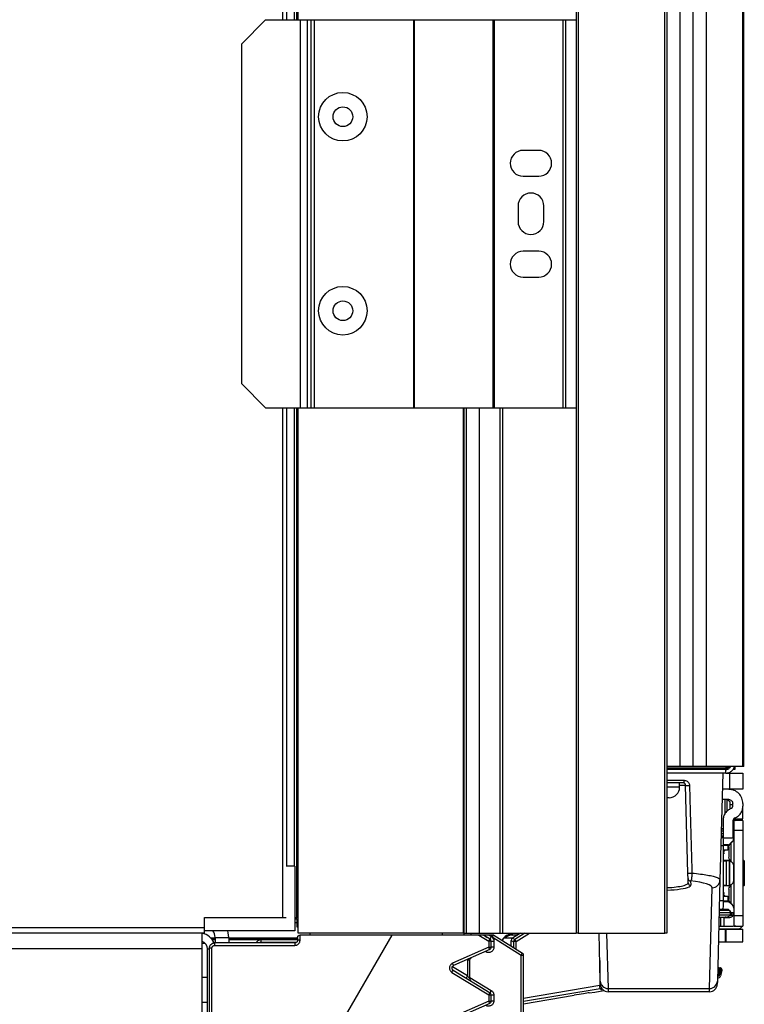
# Model space of a CAD drawing. Units: inches. Extents: x 7.3 to 93.1, y 9.6 to 74.2.
# Drawn here: x 24.9 to 30.5, y 13.4 to 21 of the extents above; entities that cross this region are included whole.
import ezdxf

# ---------------------------------------------------------------- set-up
doc = ezdxf.new("R2010")
doc.units = ezdxf.units.IN
doc.header["$MEASUREMENT"] = 0

msp = doc.modelspace()

# ---------------------------------------------------------------- linework, layer by layer
at = {"color": 7, "linetype": 'Continuous', "lineweight": 25}
for p, q in [((29.2276, 41.6009), (29.2276, 13.9759)), ((29.2408, 41.6009), (29.2408, 13.9759)), ((29.9126, 13.9759), (29.9126, 41.6009)), ((29.9276, 41.6009), (29.9276, 13.9759)), ((30.0282, 40.339), (30.0282, 15.264)), ((30.1282, 40.339), (30.1282, 15.264)), ((30.2318, 40.339), (30.2318, 15.264)), ((30.5128, 40.339), (30.5128, 15.264)), ((30.5224, 15.264), (30.5224, 40.339)), ((27.0676, 21.0384), (27.0676, 34.5384)), ((27.0776, 21.0384), (27.0776, 34.5384)), ((26.8249, 21.0384), (26.639, 20.8504)), ((26.8249, 21.0384), (27.0929, 21.0384)), ((27.0929, 21.0384), (27.0929, 18.0384)), ((27.0929, 21.0384), (27.1483, 21.0384)), ((27.1483, 21.0384), (27.1483, 18.0384)), ((27.1483, 21.0384), (27.1751, 21.0384)), ((27.1751, 21.0384), (27.1751, 18.0384)), ((27.1751, 21.0384), (27.2021, 21.0384)), ((27.2021, 21.0384), (27.2021, 18.0384)), ((27.2021, 21.0384), (27.9684, 21.0384)), ((27.9684, 21.0384), (27.9684, 18.0384)), ((27.9684, 21.0384), (27.9746, 21.0384)), ((27.9746, 21.0384), (27.9746, 18.0384)), ((27.9746, 21.0384), (28.5819, 21.0384)), ((28.5819, 21.0384), (28.5819, 18.0384)), ((28.5819, 21.0384), (28.5922, 21.0384)), ((28.5922, 21.0384), (28.5922, 18.0384)), ((28.5922, 21.0384), (29.123, 21.0384)), ((29.123, 21.0384), (29.123, 18.0384)), ((29.123, 21.0384), (29.1429, 21.0384)), ((29.1429, 21.0384), (29.1429, 18.0384)), ((29.1429, 21.0384), (29.2276, 21.0384)), ((26.639, 20.8504), (26.639, 18.2264)), ((28.937, 20.0284), (28.817, 20.0284)), ((28.817, 19.8284), (28.937, 19.8284)), ((28.777, 19.5984), (28.777, 19.4784)), ((28.977, 19.4784), (28.977, 19.5984)), ((28.937, 19.2484), (28.817, 19.2484)), ((28.817, 19.0484), (28.937, 19.0484)), ((26.639, 18.2264), (26.8249, 18.0384)), ((26.8249, 18.0384), (27.0929, 18.0384)), ((27.0676, 14.0984), (27.0676, 18.0384)), ((27.0776, 13.9759), (27.0776, 18.0384)), ((27.0929, 18.0384), (27.1483, 18.0384)), ((27.1483, 18.0384), (27.1751, 18.0384)), ((27.1751, 18.0384), (27.2021, 18.0384)), ((27.2021, 18.0384), (27.9684, 18.0384)), ((27.9684, 18.0384), (27.9746, 18.0384)), ((27.9746, 18.0384), (28.5819, 18.0384)), ((28.3536, 18.0384), (28.3536, 13.9759)), ((28.3776, 18.0384), (28.3776, 13.9759)), ((28.5819, 18.0384), (28.5922, 18.0384)), ((28.5922, 18.0384), (29.123, 18.0384)), ((28.6376, 18.0384), (28.6376, 13.9759)), ((29.123, 18.0384), (29.1429, 18.0384)), ((29.1429, 18.0384), (29.2276, 18.0384)), ((30.0282, 15.264), (29.9276, 15.264)), ((30.3826, 15.252), (29.9276, 15.252)), ((30.3951, 15.247), (29.9276, 15.247)), ((30.3826, 15.242), (29.9276, 15.242)), ((30.1282, 15.264), (30.0282, 15.264)), ((30.2318, 15.264), (30.1282, 15.264)), ((30.5128, 15.264), (30.2318, 15.264)), ((30.3476, 15.247), (30.3476, 15.242)), ((30.3876, 15.242), (30.3826, 15.242)), ((30.3826, 15.214), (30.3826, 15.242)), ((30.3876, 15.247), (30.3876, 15.242)), ((30.3951, 15.247), (30.3951, 15.257)), ((30.4527, 15.242), (30.4371, 15.242)), ((30.4527, 15.264), (30.4527, 15.242)), ((30.5224, 15.264), (30.5128, 15.264)), ((30.3826, 15.214), (29.9276, 15.214)), ((30.3594, 15.214), (30.3377, 14.386)), ((30.3826, 15.214), (30.415, 15.214)), ((30.415, 15.089), (30.415, 15.214)), ((30.415, 15.214), (30.515, 15.214)), ((30.515, 15.214), (30.515, 15.089)), ((30.0521, 15.139), (29.9302, 15.139)), ((30.0261, 15.105), (30.0261, 15.139)), ((30.0899, 14.4412), (30.0721, 15.1195)), ((30.4048, 15.089), (30.3561, 15.089)), ((30.4048, 15.089), (30.415, 15.089)), ((30.515, 15.089), (30.415, 15.089)), ((29.9451, 15.024), (29.9276, 15.024)), ((30.4048, 15.0103), (30.354, 15.0103)), ((30.3903, 15.0103), (30.3903, 14.9173)), ((30.3969, 15.0103), (30.4166, 14.9906)), ((30.4166, 14.9366), (30.4166, 14.9906)), ((30.4181, 14.989), (30.4166, 14.9905)), ((30.4181, 14.989), (30.4166, 14.9905)), ((30.4166, 14.9721), (30.4297, 14.9721)), ((30.4363, 14.9591), (30.4363, 14.9788)), ((30.515, 14.9788), (30.515, 14.9591)), ((30.515, 14.8607), (30.515, 14.9591)), ((30.3615, 14.8492), (30.3615, 14.715)), ((30.4402, 14.715), (30.4402, 14.8492)), ((30.515, 14.849), (30.4441, 14.849)), ((30.4441, 14.849), (30.4441, 14.7703)), ((30.4511, 14.8607), (30.515, 14.8607)), ((30.515, 14.849), (30.515, 14.7703)), ((30.3615, 14.7821), (30.3481, 14.7821)), ((30.515, 14.7703), (30.4441, 14.7703)), ((30.4441, 14.7703), (30.4441, 14.1108)), ((30.515, 14.7703), (30.515, 14.1108)), ((30.3615, 14.7221), (30.3465, 14.7221)), ((30.3615, 14.7663), (30.3476, 14.7663)), ((30.3615, 14.715), (30.4402, 14.715)), ((30.4402, 14.7457), (30.4441, 14.7457)), ((30.4029, 14.6591), (30.3646, 14.6591)), ((30.3646, 14.226), (30.3646, 14.6551)), ((30.3976, 14.6177), (30.3646, 14.6177)), ((30.3976, 14.6571), (30.3976, 14.6177)), ((30.4244, 14.5305), (30.4244, 14.6774)), ((30.426, 14.6802), (30.4299, 14.6827)), ((30.4316, 14.6827), (30.4299, 14.6827)), ((30.3646, 14.5894), (30.3664, 14.5894)), ((30.3861, 14.539), (30.3646, 14.539)), ((30.3664, 14.598), (30.3664, 14.5894)), ((30.3858, 14.5351), (30.3861, 14.539)), ((30.4072, 14.539), (30.3861, 14.539)), ((30.4072, 14.539), (30.4111, 14.5351)), ((30.409, 14.539), (30.4072, 14.539)), ((30.4129, 14.5351), (30.409, 14.539)), ((30.409, 14.539), (30.4129, 14.5351)), ((30.4142, 14.539), (30.409, 14.539)), ((30.5172, 14.539), (30.515, 14.539)), ((30.5213, 14.5351), (30.5172, 14.539)), ((30.5205, 14.539), (30.5172, 14.539)), ((30.5243, 14.5351), (30.5205, 14.539)), ((30.5216, 14.539), (30.5205, 14.539)), ((30.5256, 14.5351), (30.5216, 14.539)), ((30.5216, 14.539), (30.5255, 14.5351)), ((30.5216, 14.539), (30.5216, 14.539)), ((27.0536, 14.4949), (26.9849, 14.4949)), ((27.0536, 14.4949), (27.0536, 13.9949)), ((30.3646, 14.5351), (30.3858, 14.5351)), ((30.4111, 14.5351), (30.3858, 14.5351)), ((30.3858, 14.5351), (30.3858, 14.3461)), ((30.4111, 14.3461), (30.4111, 14.5351)), ((30.4111, 14.5351), (30.4129, 14.5351)), ((30.4129, 14.3461), (30.4129, 14.5351)), ((30.515, 14.5351), (30.5213, 14.5351)), ((30.5213, 14.5351), (30.5213, 14.3461)), ((30.5213, 14.5351), (30.5243, 14.5351)), ((30.5243, 14.5351), (30.5243, 14.3461)), ((30.5243, 14.5351), (30.5255, 14.5351)), ((30.5255, 14.5351), (30.5255, 14.3461)), ((30.5256, 14.5351), (30.5255, 14.5351)), ((30.5256, 14.3461), (30.5256, 14.5351)), ((30.0918, 14.3663), (30.091, 14.4003)), ((30.1109, 14.381), (30.1118, 14.3471)), ((30.2573, 13.5486), (30.2777, 14.3283)), ((30.3377, 14.386), (30.3173, 13.6063)), ((30.3858, 14.3461), (30.3646, 14.3461)), ((30.3861, 14.3421), (30.3646, 14.3421)), ((30.3858, 14.3461), (30.4111, 14.3461)), ((30.3858, 14.3461), (30.3861, 14.3421)), ((30.4072, 14.3421), (30.3861, 14.3421)), ((30.4072, 14.3421), (30.4111, 14.3461)), ((30.409, 14.3421), (30.4072, 14.3421)), ((30.4129, 14.3461), (30.409, 14.3421)), ((30.4142, 14.3421), (30.409, 14.3421)), ((30.4129, 14.3461), (30.4111, 14.3461)), ((30.4244, 14.2037), (30.4244, 14.3506)), ((30.515, 14.3461), (30.5213, 14.3461)), ((30.5172, 14.3421), (30.515, 14.3421)), ((30.5213, 14.3461), (30.5172, 14.3421)), ((30.5205, 14.3421), (30.5172, 14.3421)), ((30.5243, 14.3461), (30.5205, 14.3421)), ((30.5216, 14.3421), (30.5205, 14.3421)), ((30.5243, 14.3461), (30.5213, 14.3461)), ((30.5216, 14.3421), (30.5256, 14.3461)), ((30.5255, 14.3461), (30.5216, 14.3421)), ((30.5216, 14.3421), (30.5216, 14.3421)), ((30.5255, 14.3461), (30.5243, 14.3461)), ((30.5255, 14.3461), (30.5256, 14.3461)), ((30.3664, 14.2917), (30.3646, 14.2917)), ((30.3646, 14.2634), (30.3976, 14.2634)), ((30.3664, 14.2917), (30.3664, 14.2831)), ((30.3976, 14.2634), (30.3976, 14.224)), ((30.3317, 14.1591), (30.3322, 14.1591)), ((30.3322, 14.1591), (30.3338, 14.1591)), ((30.4029, 14.1591), (30.3322, 14.1591)), ((30.3646, 14.2221), (30.4029, 14.2221)), ((30.3872, 14.1591), (30.3872, 14.1541)), ((30.4029, 14.2221), (30.4141, 14.2134)), ((30.4299, 14.1984), (30.426, 14.2009)), ((30.4299, 14.1984), (30.4316, 14.1984)), ((26.3552, 14.0179), (26.3552, 14.0984)), ((26.3552, 14.0984), (26.9602, 14.0984)), ((26.9602, 14.0984), (26.9849, 14.0984)), ((27.0536, 14.0984), (27.0671, 14.0984)), ((27.0776, 14.0945), (27.0536, 14.0949)), ((27.0676, 14.0984), (27.0671, 14.0984)), ((27.0776, 14.0984), (27.0676, 14.0984)), ((27.068, 14.0859), (27.068, 14.0579)), ((27.068, 14.0859), (27.0776, 14.0859)), ((30.3417, 14.099), (30.3302, 14.099)), ((30.4185, 14.1148), (30.3306, 14.1148)), ((30.3417, 14.099), (30.3417, 14.0282)), ((30.3693, 14.099), (30.3417, 14.099)), ((30.3693, 14.0282), (30.3693, 14.099)), ((30.3693, 14.099), (30.4126, 14.099)), ((30.4185, 14.1148), (30.4252, 14.1148)), ((30.4252, 14.1354), (30.4252, 14.1148)), ((30.4252, 14.1148), (30.4402, 14.1148)), ((30.4299, 14.1354), (30.4441, 14.1354)), ((30.4402, 14.1148), (30.4402, 14.1354)), ((30.515, 14.1108), (30.4441, 14.1108)), ((30.4441, 14.1108), (30.4441, 14.0321)), ((30.515, 14.1108), (30.515, 14.0321)), ((26.3552, 14.0179), (7.4946, 14.0179)), ((26.3552, 13.9759), (26.3552, 14.0179)), ((27.0776, 14.0579), (27.0676, 14.0579)), ((27.0676, 14.0579), (27.0676, 14.0269)), ((27.0676, 14.0269), (27.0776, 14.0269)), ((27.068, 14.0579), (27.0776, 14.0579)), ((30.3278, 14.0075), (30.3785, 14.0075)), ((30.3417, 14.0282), (30.3283, 14.0282)), ((30.3693, 14.0282), (30.3417, 14.0282)), ((30.4363, 14.0282), (30.3693, 14.0282)), ((30.3785, 14.0075), (30.3785, 13.9091)), ((30.3838, 14.0075), (30.3785, 14.0075)), ((30.3838, 14.0075), (30.3838, 13.9091)), ((30.3838, 14.0075), (30.5136, 14.0075)), ((30.4441, 14.0321), (30.515, 14.0321)), ((30.5136, 13.9091), (30.5136, 14.0075)), ((26.3552, 13.9759), (7.4946, 13.9759)), ((26.3366, 13.8559), (26.3366, 13.9759)), ((27.0536, 13.9949), (26.3552, 13.9949)), ((26.4366, 13.9375), (26.4046, 13.9375)), ((26.4366, 13.9317), (26.4097, 13.9317)), ((26.4366, 13.9439), (26.5416, 13.9439)), ((26.4366, 13.9439), (26.4366, 13.9018)), ((26.5416, 13.9439), (26.5416, 13.9018)), ((27.073, 13.9375), (26.5416, 13.9375)), ((27.073, 13.9317), (26.5416, 13.9317)), ((27.8009, 13.9618), (27.0186, 12.6068)), ((27.073, 13.9418), (27.073, 13.9218)), ((28.3536, 13.9759), (27.0776, 13.9759)), ((27.0929, 13.9221), (27.0929, 13.9618)), ((27.0929, 13.9618), (27.093, 13.9618)), ((27.8009, 13.9618), (27.093, 13.9618)), ((27.1707, 13.9618), (27.171, 13.9759)), ((28.4741, 13.9618), (27.8009, 13.9618)), ((28.1901, 13.9759), (28.1903, 13.9618)), ((28.1901, 13.9759), (28.1903, 13.9618)), ((28.3594, 13.9759), (28.3536, 13.9759)), ((28.3594, 13.9759), (28.3776, 13.9759)), ((28.3776, 13.9759), (28.4776, 13.9759)), ((28.4741, 13.9618), (28.5504, 13.9151)), ((28.4776, 13.9759), (28.6376, 13.9759)), ((28.512, 13.9618), (28.5605, 13.9321)), ((28.5516, 13.9618), (28.5708, 13.95)), ((28.5713, 13.9618), (28.5516, 13.9618)), ((28.5781, 13.9449), (28.5708, 13.95)), ((28.578, 13.9616), (28.5713, 13.9618)), ((28.8007, 13.8049), (28.5781, 13.9449)), ((28.5906, 13.9618), (28.8107, 13.8234)), ((28.5906, 13.9618), (28.5906, 13.9618)), ((28.6376, 13.9759), (28.6576, 13.9759)), ((28.6576, 13.9759), (29.2276, 13.9759)), ((28.7332, 13.9375), (28.6667, 13.9375)), ((28.7957, 13.9759), (28.7339, 13.9379)), ((28.7522, 13.9276), (28.7339, 13.9379)), ((28.7896, 13.9722), (28.7382, 13.9716)), ((28.7382, 13.9716), (28.7382, 13.9704)), ((28.7382, 13.9634), (28.7382, 13.9623)), ((28.7382, 13.9623), (28.7749, 13.9631)), ((29.2408, 13.9759), (29.2276, 13.9759)), ((29.2408, 13.9759), (29.9126, 13.9759)), ((29.413, 13.6063), (29.4033, 13.9759)), ((29.9276, 13.9759), (29.9126, 13.9759)), ((26.3366, 13.8559), (8.3226, 13.8559)), ((26.3366, 12.9192), (26.3366, 13.8559)), ((26.3766, 13.2259), (26.3766, 13.8559)), ((26.392, 13.2184), (26.392, 13.8618)), ((26.4119, 13.2186), (26.4119, 13.8621)), ((26.4319, 13.8821), (27.0529, 13.8821)), ((27.053, 13.9018), (26.432, 13.9018)), ((27.073, 13.9248), (26.7891, 13.9248)), ((28.5504, 13.868), (28.2711, 13.744)), ((28.5504, 13.9151), (28.5504, 13.868)), ((28.57, 13.9151), (28.5504, 13.9151)), ((28.5504, 13.868), (28.57, 13.868)), ((28.57, 13.868), (28.57, 13.9151)), ((28.57, 13.9151), (28.5908, 13.9151)), ((28.5908, 13.868), (28.57, 13.868)), ((28.5908, 13.9151), (28.5908, 13.868)), ((28.7243, 13.8777), (28.7243, 13.9209)), ((28.7243, 13.9209), (28.7427, 13.9106)), ((30.3252, 13.9091), (30.3785, 13.9091)), ((30.3785, 13.9091), (30.3838, 13.9091)), ((30.3838, 13.9091), (30.5136, 13.9091)), ((28.5582, 13.8497), (28.2789, 13.7257)), ((28.8007, 12.7427), (28.8007, 13.8049)), ((28.82, 13.8049), (28.8007, 13.8049)), ((28.82, 12.7427), (28.82, 13.8049)), ((28.3854, 13.7689), (28.3854, 13.6468)), ((28.405, 13.6229), (28.405, 13.7688)), ((30.3201, 13.7146), (30.3391, 13.709)), ((30.3296, 13.7038), (30.3268, 13.6942)), ((30.3391, 13.709), (30.3296, 13.7038)), ((26.3766, 13.6329), (26.3366, 13.6329)), ((28.2664, 13.6734), (28.5504, 13.4994)), ((28.2766, 13.6904), (28.5605, 13.5164)), ((30.3335, 13.6818), (30.3271, 13.6598)), ((30.3271, 13.6598), (30.3367, 13.657)), ((30.3431, 13.679), (30.3335, 13.6818)), ((30.3367, 13.657), (30.3431, 13.679)), ((30.3423, 13.6469), (30.3367, 13.657)), ((30.3447, 13.6553), (30.3423, 13.6469)), ((30.3431, 13.679), (30.3526, 13.6842)), ((29.4118, 13.5501), (29.4253, 13.5387)), ((29.4136, 13.5824), (29.413, 13.6063)), ((30.3173, 13.6063), (30.3166, 13.5824)), ((28.5504, 13.4994), (28.5504, 13.4523)), ((28.5504, 13.4994), (28.57, 13.4994)), ((28.57, 13.4523), (28.57, 13.4994)), ((28.57, 13.4994), (28.5894, 13.4994)), ((28.5894, 13.4994), (28.5894, 13.4523)), ((28.82, 13.4308), (29.2105, 13.4969)), ((29.328, 13.5153), (29.3709, 13.5205)), ((29.3709, 13.5205), (29.4405, 13.5323)), ((29.4729, 13.5486), (30.2573, 13.5486)), ((29.4729, 13.5486), (29.4736, 13.524)), ((30.2567, 13.524), (29.4736, 13.524)), ((30.2567, 13.524), (30.2573, 13.5486)), ((26.3366, 13.4429), (26.3766, 13.4429)), ((28.5504, 13.4523), (28.2711, 13.3283)), ((28.5582, 13.434), (28.2789, 13.3101)), ((28.5504, 13.4523), (28.57, 13.4523)), ((28.5894, 13.4523), (28.57, 13.4523))]:
    msp.add_line(p, q, dxfattribs=at)
at = {"color": 8, "linetype": 'Continuous', "lineweight": 25}
for p, q in [((26.9602, 21.0384), (26.9602, 34.5384)), ((26.9899, 21.0384), (26.9899, 34.5384)), ((27.0509, 21.0384), (27.0509, 34.5384)), ((27.0671, 21.0384), (27.0671, 34.5384)), ((26.9602, 14.0984), (26.9602, 18.0384)), ((26.9899, 14.4949), (26.9899, 18.0384)), ((27.0509, 14.4949), (27.0509, 18.0384)), ((27.0671, 14.0984), (27.0671, 18.0384)), ((28.3594, 18.0384), (28.3594, 13.9759)), ((28.4776, 18.0384), (28.4776, 13.9759)), ((28.6576, 18.0384), (28.6576, 13.9759)), ((30.3826, 15.264), (30.3826, 15.252)), ((29.9276, 15.1585), (30.06, 15.1585)), ((30.0261, 15.105), (29.9276, 15.105)), ((30.0721, 15.1195), (30.0261, 15.1195)), ((30.3751, 15.0103), (30.3751, 14.8975)), ((30.3615, 14.7819), (30.348, 14.7819)), ((30.4441, 14.7683), (30.4402, 14.7683)), ((30.3471, 14.7467), (30.3615, 14.7467)), ((30.3447, 14.6551), (30.3646, 14.6551)), ((30.3646, 14.6571), (30.3976, 14.6571)), ((30.3664, 14.598), (30.3646, 14.598)), ((30.4436, 14.3782), (30.4436, 14.5029)), ((30.3646, 14.2831), (30.3664, 14.2831)), ((30.3646, 14.226), (30.3335, 14.226)), ((30.3976, 14.224), (30.3646, 14.224)), ((30.3302, 14.0992), (30.3854, 14.0992)), ((30.4106, 14.1509), (30.3315, 14.1509)), ((30.4387, 14.1128), (30.4441, 14.1128)), ((28.3612, 13.9618), (28.3613, 13.9759)), ((28.4134, 13.9759), (28.4133, 13.9618)), ((28.8306, 13.9759), (28.7522, 13.9276)), ((28.7627, 13.9124), (28.8659, 13.9759)), ((29.4617, 13.9759), (29.4729, 13.5486)), ((26.36, 13.8974), (26.3366, 13.8974)), ((26.3766, 13.8559), (26.392, 13.8559)), ((26.4131, 13.9274), (26.4366, 13.9274)), ((26.5416, 13.9274), (27.073, 13.9274)), ((27.0629, 13.9048), (26.7888, 13.9048)), ((28.7427, 13.9106), (28.7428, 13.8661)), ((28.7628, 13.8535), (28.7627, 13.9124)), ((28.5292, 13.8319), (28.5243, 13.8347)), ((28.3854, 13.6468), (28.2699, 13.7176)), ((29.4088, 13.7662), (29.4085, 13.5716)), ((30.3296, 13.7038), (30.3199, 13.7066)), ((28.405, 13.6348), (28.5703, 13.5335)), ((30.3196, 13.6963), (30.3268, 13.6942)), ((29.4085, 13.5716), (28.82, 13.4721)), ((28.82, 13.4501), (29.4118, 13.5501))]:
    msp.add_line(p, q, dxfattribs=at)
at = {"color": 7, "linetype": 'Continuous', "lineweight": 25, "flags": 128}
for points in [[(30.06, 15.1585), (30.0598, 15.1547), (30.0594, 15.151), (30.0586, 15.1476), (30.0576, 15.1447), (30.0565, 15.1423), (30.0551, 15.1405), (30.0536, 15.1394), (30.0521, 15.139)], [(30.4363, 14.853), (30.4516, 14.8515), (30.4608, 14.849)], [(30.4608, 14.0321), (30.4516, 14.0297), (30.4363, 14.0282)], [(26.5416, 13.9439), (26.5381, 13.9798), (26.5344, 13.9949)], [(28.8107, 13.8234), (28.8127, 13.8219), (28.8128, 13.8219)]]:
    msp.add_lwpolyline(points, dxfattribs=at)
at = {"color": 8, "linetype": 'Continuous', "lineweight": 25, "flags": 128}
for points in [[(30.3467, 14.7302), (30.3558, 14.7302), (30.3615, 14.7302)], [(28.5329, 13.8385), (28.5313, 13.8356), (28.5292, 13.8319)], [(29.4085, 13.5716), (29.4123, 13.5715), (29.4149, 13.5715)]]:
    msp.add_lwpolyline(points, dxfattribs=at)
at = {"color": 7, "linetype": 'Continuous', "lineweight": 25}
for centre, radius in [((27.4236, 20.2884), 0.1875), ((27.4236, 20.2884), 0.076), ((27.4236, 18.7884), 0.1875), ((27.4236, 18.7884), 0.076)]:
    msp.add_circle(centre, radius, dxfattribs=at)
for centre, radius, start, end in [((28.817, 19.9284), 0.1, 90, 270), ((28.937, 19.9284), 0.1, 270, 90), ((28.877, 19.5984), 0.1, 0, 180), ((28.877, 19.4784), 0.1, 180, 0), ((28.817, 19.1484), 0.1, 90, 270), ((28.937, 19.1484), 0.1, 270, 90), ((29.9451, 15.105), 0.081, 270, 0), ((30.0869, 15.3042), 0.1853, 265.41577, 274.58423), ((30.4821, 14.8421), 0.0276, 14.47751, 42.2301), ((30.3311, 14.6671), 0.0551, 54.40862, 73.8095), ((30.4048, 14.7115), 0.0394, 300, 360), ((30.4441, 14.6433), 0.0394, 120, 180), ((30.4441, 14.5646), 0.0394, 180, 240), ((30.4048, 14.4964), 0.0394, 360, 60), ((30.1053, 14.619), 0.1785, 265.05494, 274.94506), ((30.1108, 14.4009), 0.0199, 181.84507, 270.38352), ((30.1117, 14.3669), 0.0199, 181.84507, 270.38352), ((30.2781, 14.3879), 0.0596, 269.61648, 358.15493), ((30.4441, 14.3165), 0.0394, 120, 180), ((30.4048, 14.3847), 0.0394, 300, 360), ((30.4441, 14.2378), 0.0394, 180, 240), ((30.3317, 14.2128), 0.0538, 272.20818, 305.80774), ((30.4048, 14.1696), 0.0394, 360, 60), ((27.068, 14.0159), 0.07, 90, 101.86878), ((30.3772, 14.0813), 0.0197, 65.38002, 90), ((30.384, 14.1534), 0.0524, 270, 297.5726), ((30.4402, 14.0458), 0.069, 90, 117.57266), ((30.4126, 14.1305), 0.0315, 270, 325.77113), ((30.4668, 14.1319), 0.0512, 177.17731, 199.56853), ((27.068, 14.0159), 0.042, 90, 110.04664), ((30.4821, 14.039), 0.0276, 270, 345.52249), ((26.3166, 13.8559), 0.12, 22.05424, 80.40593), ((26.3576, 13.9439), 0.079, 0, 40.2084), ((28.7366, 13.8425), 0.1976, 147.04398, 153.01739), ((28.55, 13.9151), 0.02, 360, 58.5), ((28.0304, 14.2901), 0.6385, 327.81434, 329.04456), ((28.239, 14.1612), 0.4022, 327.45566, 330.23731), ((26.3166, 13.8559), 0.06, 0, 70.52878), ((26.407, 13.4838), 0.3783, 89.25234, 92.25895), ((27.082, 13.887), 0.6501, 178.69137, 180.43116), ((27.1198, 13.9098), 0.3311, 177.40299, 180.86514), ((27.703, 13.887), 0.6501, 178.69137, 180.43116), ((27.088, 13.5438), 0.3783, 89.25234, 92.25895), ((28.55, 13.868), 0.02, 293.93439, 0), ((28.7627, 13.9106), 0.02, 121.61784, 179.98966), ((28.758, 13.8513), 0.0612, 85.54743, 104.41622), ((28.6726, 13.8618), 0.1033, 29.28522, 39.58014), ((28.8, 13.8064), 0.02, 0, 33.17766), ((27.9448, 13.5938), 0.3592, 21.5597, 24.73099), ((28.3903, 13.0242), 0.7447, 88.86293, 90.37274), ((30.3239, 13.6846), 0.02, 343.70453, 73.68707), ((30.3334, 13.6898), 0.02, 343.71624, 73.67536), ((27.9416, 13.8782), 0.3841, 327.76395, 330.72449), ((28.712, 13.441), 0.386, 147.77688, 150.69997), ((28.425, 13.6229), 0.02, 180, 238.5), ((29.0172, 13.4997), 0.3978, 7.27351, 10.40218), ((29.4725, 13.6082), 0.0596, 181.84507, 270.38352), ((29.4736, 13.584), 0.06, 181.5, 270), ((30.2567, 13.584), 0.06, 270, 358.5), ((30.2577, 13.6082), 0.0596, 269.61648, 358.15493), ((28.73, 13.4299), 0.1903, 147.03479, 152.96521), ((28.55, 13.4994), 0.02, 0, 58.5), ((28.55, 13.4523), 0.02, 293.93403, 0)]:
    msp.add_arc(centre, radius, start, end, dxfattribs=at)
at = {"color": 8, "linetype": 'Continuous', "lineweight": 25}
for centre, radius, start, end in [((28.7399, 13.8704), 0.1, 90.99949, 149.07266), ((28.7399, 13.8635), 0.1, 90.99979, 132.24421), ((30.3175, 13.6626), 0.02, 272.00891, 343.68707), ((29.4085, 13.5698), 0.02, 279.62104, 309.9813)]:
    msp.add_arc(centre, radius, start, end, dxfattribs=at)
at = {"color": 7, "linetype": 'Continuous', "lineweight": 25}
for centre, major_axis, ratio, start_param, end_param in [((30.3614, 14.6551), (0, 0.0669), 0.0477, 4.712389, 5.725278), ((29.8651, 14.3469), (0.2467, 0), 0.158386, 4.968514, 5.952223), ((29.8651, 14.3285), (0.4126, 0), 0.158386, 6.279038, 7.215678), ((30.3614, 14.226), (0, 0.0669), 0.0477, 3.6995, 4.712389), ((28.7399, 13.8715), (-0.0687, 0.0731), 0.994673, 5.543788, 6.570655), ((28.7399, 13.8624), (0.0734, 0.0683), 0.994666, 0.841174, 1.538962), ((28.7443, 13.9209), (-0.0175, 0.0098), 0.9998, 5.7737, 6.792671), ((30.3231, 13.6525), (-0.0022, 0.0203), 0.975619, 2.757849, 4.32834), ((30.3239, 13.6846), (0.00877, 0.0048), 0.999695, 5.497939, 7.068431), ((30.3442, 13.6554), (0.0084, 0.0288), 0.017455, 4.712389, 5.266513), ((29.2105, 13.4947), (0.125, 0.0212), 0.01721, 0.346152, 1.567883)]:
    msp.add_ellipse(centre, major_axis=major_axis, ratio=ratio, start_param=start_param, end_param=end_param, dxfattribs=at)
at = {"color": 8, "linetype": 'Continuous', "lineweight": 25}
for centre, major_axis, ratio, start_param, end_param in [((29.8651, 14.3469), (0.2467, 0), 0.158386, 5.952223, 6.287333), ((28.3882, 13.9573), (0.35, 0.0061), 0.008724, 6.283033, 6.703982), ((28.3882, 13.9643), (0.35, 0.0061), 0.008724, 5.912078, 6.283033), ((30.3175, 13.6626), (0.0048, -0.00877), 0.999695, 5.878743, 7.068431), ((30.3442, 13.6554), (0.0084, 0.0288), 0.017455, 5.266513, 6.300639)]:
    msp.add_ellipse(centre, major_axis=major_axis, ratio=ratio, start_param=start_param, end_param=end_param, dxfattribs=at)
at = {"color": 7, "linetype": 'Continuous', "lineweight": 25}
for points, knots in [([(30.3826, 15.214), (30.3918, 15.215), (30.4102, 15.2171), (30.4329, 15.2335), (30.4464, 15.2504), (30.4483, 15.2617), (30.4486, 15.264)], [0, 0, 0, 0, 0.3073715, 0.6147429, 0.9221144, 1, 1, 1, 1]), ([(30.3826, 15.242), (30.3881, 15.2427), (30.399, 15.244), (30.4118, 15.2521), (30.4163, 15.2599), (30.418, 15.2628)], [0, 0, 0, 0, 0.380723, 0.761445, 1, 1, 1, 1]), ([(30.4179, 15.2628), (30.4177, 15.2627), (30.4112, 15.2602), (30.3983, 15.2566), (30.3864, 15.2531), (30.3826, 15.252)], [0, 0, 0, 0, 0.025716, 0.68792, 1, 1, 1, 1]), ([(30.06, 15.1585), (30.0639, 15.1582), (30.0724, 15.1575), (30.0842, 15.1519), (30.0937, 15.1431), (30.1002, 15.1321), (30.1012, 15.1237), (30.1017, 15.1195)], [0, 0, 0, 0, 0.188685, 0.419317, 0.623565, 0.812446, 1, 1, 1, 1]), ([(30.0721, 15.1195), (30.0719, 15.1214), (30.0717, 15.1235), (30.0704, 15.1274), (30.0682, 15.1314), (30.0636, 15.1358), (30.0581, 15.1385), (30.054, 15.1389), (30.0521, 15.139)], [0, 0, 0, 0, 0.147493, 0.170583, 0.353089, 0.56157, 0.803229, 1, 1, 1, 1]), ([(30.1017, 15.1195), (30.1021, 15.1062), (30.104, 15.0396), (30.1103, 14.8135), (30.1162, 14.6007), (30.1207, 14.4412)], [0, 0, 0, 0, 0.05888, 0.294398, 1, 1, 1, 1]), ([(30.515, 14.9788), (30.5133, 14.9932), (30.51, 15.0221), (30.4845, 15.0585), (30.4481, 15.084), (30.4192, 15.0874), (30.4048, 15.089)], [0, 0, 0, 0, 0.250009, 0.5, 0.749991, 1, 1, 1, 1]), ([(30.4048, 15.0103), (30.4089, 15.0098), (30.4171, 15.0088), (30.4276, 15.0016), (30.4348, 14.9912), (30.4358, 14.9829), (30.4363, 14.9788)], [0, 0, 0, 0, 0.2504021, 0.5, 0.7495979, 1, 1, 1, 1]), ([(30.3615, 14.7457), (30.3589, 14.7457), (30.3546, 14.7457), (30.3493, 14.7457), (30.3471, 14.7457)], [0, 0, 0, 0, 0.583138, 1, 1, 1, 1]), ([(30.4402, 14.7654), (30.4409, 14.7641), (30.4429, 14.7605), (30.444, 14.7552), (30.4441, 14.7518), (30.4441, 14.7506)], [0, 0, 0, 0, 0.267878, 0.7377, 1, 1, 1, 1]), ([(30.3664, 14.598), (30.3665, 14.6), (30.3668, 14.6041), (30.3687, 14.6098), (30.3718, 14.6145), (30.3754, 14.6173), (30.3777, 14.6176), (30.3788, 14.6177)], [0, 0, 0, 0, 0.18589, 0.399211, 0.615225, 0.829733, 1, 1, 1, 1]), ([(30.4048, 14.6433), (30.4048, 14.6428), (30.4048, 14.6419), (30.4048, 14.6369), (30.4048, 14.6303), (30.4048, 14.6194), (30.4048, 14.6039), (30.4048, 14.5885), (30.4048, 14.5776), (30.4048, 14.571), (30.4048, 14.566), (30.4048, 14.5651), (30.4048, 14.5646)], [0, 0, 0, 0, 0.123935, 0.187929, 0.251758, 0.373926, 0.5, 0.626074, 0.748242, 0.812235, 0.876065, 1, 1, 1, 1]), ([(30.091, 14.4003), (30.0909, 14.4008), (30.0909, 14.4024), (30.0907, 14.408), (30.0905, 14.4174), (30.0902, 14.4286), (30.09, 14.437), (30.0899, 14.4412)], [0, 0, 0, 0, 0.132738, 0.38866, 0.605617, 0.802418, 1, 1, 1, 1]), ([(30.1207, 14.4412), (30.1205, 14.4349), (30.1202, 14.4226), (30.1187, 14.4061), (30.1163, 14.3922), (30.1136, 14.384), (30.1116, 14.3818), (30.1109, 14.381)], [0, 0, 0, 0, 0.207849, 0.40953, 0.625414, 0.873251, 1, 1, 1, 1]), ([(30.1207, 14.4412), (30.1437, 14.4389), (30.1882, 14.4345), (30.2427, 14.426), (30.2999, 14.4136), (30.3336, 14.3997), (30.3367, 14.3892), (30.3377, 14.386)], [0, 0, 0, 0, 0.17913, 0.345168, 0.516017, 0.852, 1, 1, 1, 1]), ([(30.4048, 14.3165), (30.4048, 14.316), (30.4048, 14.3151), (30.4048, 14.3101), (30.4048, 14.3036), (30.4048, 14.2926), (30.4048, 14.2772), (30.4048, 14.2617), (30.4048, 14.2508), (30.4048, 14.2443), (30.4048, 14.2392), (30.4048, 14.2384), (30.4048, 14.2378)], [0, 0, 0, 0, 0.123935, 0.187929, 0.251758, 0.373926, 0.5, 0.626074, 0.748242, 0.812235, 0.876065, 1, 1, 1, 1]), ([(30.3788, 14.2634), (30.3775, 14.2636), (30.3748, 14.264), (30.3711, 14.2674), (30.3683, 14.2724), (30.3666, 14.2779), (30.3665, 14.2816), (30.3664, 14.2831)], [0, 0, 0, 0, 0.214014, 0.427939, 0.640678, 0.855711, 1, 1, 1, 1]), ([(30.4029, 14.1591), (30.4049, 14.1582), (30.4076, 14.1572), (30.41, 14.1521), (30.4106, 14.1509)], [0, 0, 0, 0, 0.7641085, 1, 1, 1, 1]), ([(30.3311, 14.1354), (30.3387, 14.1354), (30.363, 14.1354), (30.398, 14.1354), (30.4194, 14.1354), (30.4299, 14.1354)], [0, 0, 0, 0, 0.187327, 0.599273, 1, 1, 1, 1]), ([(30.4106, 14.1509), (30.4139, 14.1457), (30.4201, 14.1357), (30.4268, 14.1355), (30.4299, 14.1354)], [0, 0, 0, 0, 0.519771, 1, 1, 1, 1]), ([(30.4441, 14.1305), (30.444, 14.1283), (30.4438, 14.1239), (30.4416, 14.1175), (30.4394, 14.114), (30.4387, 14.1128)], [0, 0, 0, 0, 0.390339, 0.781513, 1, 1, 1, 1]), ([(30.3279, 14.0114), (30.3355, 14.0114), (30.3592, 14.0114), (30.3974, 14.0114), (30.438, 14.0114), (30.4672, 14.0114), (30.4819, 14.0114), (30.4806, 14.0114), (30.4803, 14.0114)], [0, 0, 0, 0, 0.093187, 0.291579, 0.489972, 0.698665, 0.907358, 1, 1, 1, 1]), ([(27.073, 13.9418), (27.0733, 13.9443), (27.0738, 13.9493), (27.0775, 13.9549), (27.0818, 13.9585), (27.0853, 13.9604), (27.0891, 13.9616), (27.0916, 13.9617), (27.0929, 13.9618)], [0, 0, 0, 0, 0.275219, 0.552443, 0.679206, 0.794458, 0.900436, 1, 1, 1, 1]), ([(28.512, 13.9618), (28.5119, 13.9618), (28.5116, 13.9618), (28.5094, 13.9618), (28.5058, 13.9618), (28.4988, 13.9618), (28.488, 13.9618), (28.4788, 13.9618), (28.4741, 13.9618)], [0, 0, 0, 0, 0.080939, 0.170087, 0.276757, 0.404584, 0.697633, 1, 1, 1, 1]), ([(28.5516, 13.9618), (28.5468, 13.9618), (28.5375, 13.9618), (28.525, 13.9618), (28.5168, 13.9618), (28.513, 13.9618), (28.5124, 13.9618), (28.5121, 13.9618)], [0, 0, 0, 0, 0.300155, 0.590574, 0.824747, 0.918012, 1, 1, 1, 1]), ([(28.5395, 13.939), (28.5364, 13.9415), (28.5304, 13.9465), (28.5233, 13.9523), (28.5188, 13.9559), (28.5165, 13.9578), (28.5149, 13.959), (28.5147, 13.9592), (28.5146, 13.9593)], [0, 0, 0, 0, 0.288071, 0.572175, 0.697534, 0.808443, 0.907894, 1, 1, 1, 1]), ([(28.5169, 13.9587), (28.5168, 13.9587), (28.5167, 13.9588), (28.5163, 13.9589), (28.5162, 13.959), (28.5156, 13.9591), (28.5151, 13.9591), (28.5147, 13.9591)], [0, 0, 0, 0, 0.5012906, 0.5341872, 0.5624655, 0.630328, 1, 1, 1, 1]), ([(28.5906, 13.9618), (28.5905, 13.9618), (28.5903, 13.9618), (28.5882, 13.9618), (28.5822, 13.9618), (28.5756, 13.9618), (28.5713, 13.9618)], [0, 0, 0, 0, 0.1091134, 0.2243979, 0.5020574, 1, 1, 1, 1]), ([(28.578, 13.9616), (28.5798, 13.9616), (28.5837, 13.9615), (28.5866, 13.9616), (28.5882, 13.9616)], [0, 0, 0, 0, 0.4701694, 1, 1, 1, 1]), ([(28.5781, 13.9449), (28.5816, 13.9406), (28.5869, 13.9341), (28.5903, 13.9234), (28.5906, 13.9178), (28.5908, 13.9151)], [0, 0, 0, 0, 0.4987247, 0.7486347, 1, 1, 1, 1]), ([(28.5906, 13.9618), (28.5904, 13.9617), (28.5901, 13.9616), (28.5889, 13.9616), (28.5882, 13.9616)], [0, 0, 0, 0, 0.475419, 1, 1, 1, 1]), ([(28.6548, 13.9214), (28.656, 13.9239), (28.6607, 13.9336), (28.6736, 13.9461), (28.6903, 13.958), (28.7055, 13.9647), (28.7168, 13.9678), (28.7231, 13.969), (28.7265, 13.9694), (28.7284, 13.9696), (28.7283, 13.9696), (28.7283, 13.9696)], [0, 0, 0, 0, 0.069832, 0.272938, 0.446923, 0.591691, 0.698902, 0.764624, 0.824502, 0.907137, 1, 1, 1, 1]), ([(26.4119, 13.8621), (26.4122, 13.8646), (26.4126, 13.8685), (26.4151, 13.8731), (26.4177, 13.8763), (26.4208, 13.8789), (26.4255, 13.8814), (26.4294, 13.8818), (26.4319, 13.8821)], [0, 0, 0, 0, 0.2394526, 0.3693951, 0.5000089, 0.6299478, 0.7605601, 1, 1, 1, 1]), ([(26.7891, 13.9248), (26.7859, 13.9246), (26.7796, 13.9241), (26.7709, 13.9208), (26.7637, 13.916), (26.7573, 13.9099), (26.7549, 13.9046), (26.7536, 13.9018)], [0, 0, 0, 0, 0.216548, 0.421211, 0.61398, 0.794846, 1, 1, 1, 1]), ([(27.0529, 13.8821), (27.0579, 13.8826), (27.0657, 13.8834), (27.075, 13.8884), (27.0814, 13.8936), (27.0865, 13.9), (27.0915, 13.9093), (27.0924, 13.9171), (27.0929, 13.9221)], [0, 0, 0, 0, 0.23944, 0.369547, 0.499991, 0.630099, 0.760547, 1, 1, 1, 1]), ([(27.073, 13.9218), (27.073, 13.9204), (27.0728, 13.9177), (27.0711, 13.9125), (27.0672, 13.907), (27.0606, 13.9026), (27.0555, 13.9021), (27.053, 13.9018)], [0, 0, 0, 0, 0.133445, 0.264594, 0.518741, 0.763871, 1, 1, 1, 1]), ([(28.5908, 13.868), (28.5905, 13.8644), (28.59, 13.8573), (28.5856, 13.8472), (28.5792, 13.8386), (28.5705, 13.832), (28.5606, 13.8277), (28.5498, 13.8263), (28.539, 13.8274), (28.5325, 13.8304), (28.5292, 13.8319)], [0, 0, 0, 0, 0.124904, 0.249936, 0.374801, 0.499924, 0.624816, 0.749959, 0.874923, 1, 1, 1, 1]), ([(28.405, 13.7688), (28.4052, 13.7703), (28.4054, 13.7737), (28.4074, 13.7787), (28.4111, 13.7837), (28.4149, 13.7859), (28.4169, 13.787)], [0, 0, 0, 0, 0.202843, 0.43717, 0.702916, 1, 1, 1, 1]), ([(28.8007, 13.8049), (28.8015, 13.8063), (28.8031, 13.8092), (28.8053, 13.8131), (28.8072, 13.8164), (28.809, 13.8198), (28.8105, 13.8227), (28.8106, 13.8232), (28.8107, 13.8234)], [0, 0, 0, 0, 0.152008, 0.296362, 0.433059, 0.562095, 0.796206, 1, 1, 1, 1]), ([(28.8195, 13.8112), (28.8191, 13.8125), (28.8183, 13.815), (28.8163, 13.8182), (28.8137, 13.821), (28.8116, 13.8223), (28.8106, 13.8229)], [0, 0, 0, 0, 0.246267, 0.496949, 0.749179, 1, 1, 1, 1]), ([(28.82, 13.8049), (28.82, 13.8051), (28.82, 13.8055), (28.82, 13.8059), (28.82, 13.8062), (28.82, 13.8063), (28.82, 13.8064), (28.82, 13.8064), (28.82, 13.8064)], [0, 0, 0, 0, 0.26789, 0.525047, 0.647178, 0.76307, 0.878678, 1, 1, 1, 1]), ([(28.2711, 13.744), (28.2679, 13.7423), (28.2615, 13.7389), (28.2542, 13.7306), (28.2491, 13.7209), (28.247, 13.7101), (28.2476, 13.6992), (28.2514, 13.6889), (28.2576, 13.6797), (28.2635, 13.6755), (28.2664, 13.6734)], [0, 0, 0, 0, 0.124944, 0.250003, 0.374883, 0.499998, 0.624875, 0.749991, 0.874934, 1, 1, 1, 1]), ([(28.2766, 13.6904), (28.275, 13.6916), (28.272, 13.6938), (28.2689, 13.6985), (28.2672, 13.7035), (28.2669, 13.7086), (28.2678, 13.7137), (28.2701, 13.7185), (28.2738, 13.7229), (28.2772, 13.7248), (28.2789, 13.7257)], [0, 0, 0, 0, 0.133587, 0.260817, 0.381691, 0.495666, 0.61022, 0.732463, 0.862391, 1, 1, 1, 1]), ([(30.3491, 13.6704), (30.3494, 13.6717), (30.3508, 13.6764), (30.352, 13.6812), (30.3528, 13.6842), (30.3532, 13.6862), (30.3535, 13.6888), (30.3535, 13.6925), (30.3522, 13.6977), (30.3488, 13.7032), (30.3441, 13.7073), (30.3404, 13.7083), (30.339, 13.7087)], [0, 0, 0, 0, 0.0775645, 0.2834899, 0.4201065, 0.4876786, 0.5241002, 0.5890644, 0.681809, 0.801759, 0.9236896, 1, 1, 1, 1]), ([(28.405, 13.6229), (28.405, 13.623), (28.4048, 13.6231), (28.4037, 13.6246), (28.4018, 13.6268), (28.3986, 13.6306), (28.3932, 13.6374), (28.3883, 13.6433), (28.3854, 13.6468)], [0, 0, 0, 0, 0.093141, 0.193338, 0.304552, 0.429703, 0.660971, 1, 1, 1, 1]), ([(28.5703, 13.5335), (28.5731, 13.5315), (28.5787, 13.5275), (28.5847, 13.5191), (28.5887, 13.5096), (28.5892, 13.5028), (28.5894, 13.4994)], [0, 0, 0, 0, 0.249906, 0.500037, 0.749899, 1, 1, 1, 1]), ([(28.5894, 13.4523), (28.5892, 13.4489), (28.5887, 13.4419), (28.5845, 13.4322), (28.5782, 13.4238), (28.5699, 13.4175), (28.5602, 13.4133), (28.5499, 13.4119), (28.5394, 13.413), (28.5331, 13.4159), (28.5299, 13.4174)], [0, 0, 0, 0, 0.124902, 0.249936, 0.374797, 0.499923, 0.624812, 0.749959, 0.874921, 1, 1, 1, 1])]:
    msp.add_open_spline(points, degree=3, knots=knots, dxfattribs=at)
for points in [[(30.4238, 14.9408), (30.415, 14.9364), (30.3973, 14.9276), (30.3774, 14.9053), (30.364, 14.8786), (30.3623, 14.859), (30.3615, 14.8492)], [(30.4238, 14.9408), (30.4256, 14.9416), (30.4291, 14.9434), (30.4331, 14.9479), (30.4357, 14.9532), (30.4361, 14.9571), (30.4363, 14.9591)], [(30.4527, 14.8675), (30.4615, 14.8719), (30.4791, 14.8807), (30.499, 14.903), (30.5125, 14.9296), (30.5141, 14.9493), (30.515, 14.9591)], [(30.4527, 14.8675), (30.4509, 14.8666), (30.4474, 14.8649), (30.4434, 14.8604), (30.4407, 14.8551), (30.4404, 14.8512), (30.4402, 14.8492)], [(28.5504, 13.9151), (28.5517, 13.9173), (28.5544, 13.9217), (28.5578, 13.9274), (28.5601, 13.9313), (28.5604, 13.9319), (28.5605, 13.9321)], [(26.392, 13.8618), (26.3927, 13.8671), (26.3939, 13.8775), (26.4031, 13.8908), (26.4163, 13.9), (26.4268, 13.9012), (26.432, 13.9018)], [(28.5582, 13.8497), (28.5581, 13.85), (28.5579, 13.8506), (28.5561, 13.8548), (28.5535, 13.8609), (28.5514, 13.8656), (28.5504, 13.868)], [(28.5504, 13.4994), (28.5517, 13.5016), (28.5544, 13.506), (28.5578, 13.5117), (28.5601, 13.5156), (28.5604, 13.5162), (28.5605, 13.5164)], [(28.5582, 13.434), (28.5581, 13.4343), (28.5579, 13.4349), (28.5561, 13.4391), (28.5535, 13.4452), (28.5514, 13.4499), (28.5504, 13.4523)]]:
    msp.add_open_spline(points, degree=3, dxfattribs=at)
at = {"color": 8, "linetype": 'Continuous', "lineweight": 25}
for points, knots in [([(29.9276, 14.3287), (29.9287, 14.3287), (29.9546, 14.3292), (30.0003, 14.3342), (30.0542, 14.3432), (30.0865, 14.3546), (30.0902, 14.3626), (30.0918, 14.3663)], [0, 0, 0, 0, 0.010825, 0.265297, 0.521731, 0.781616, 1, 1, 1, 1]), ([(26.7888, 13.9048), (26.7863, 13.9046), (26.7826, 13.9042), (26.7794, 13.9024), (26.7784, 13.9018)], [0, 0, 0, 0, 0.683484, 1, 1, 1, 1])]:
    msp.add_open_spline(points, degree=3, knots=knots, dxfattribs=at)

doc.saveas('drawing.dxf')
